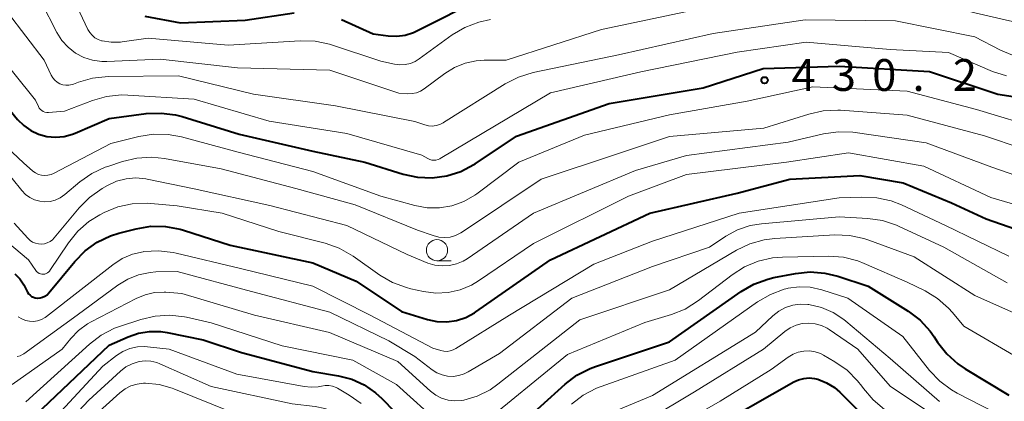
# Model space of a CAD drawing. Units: metres. Extents: x -74000 to -72000, y 18526 to 19500.
# Drawn here: x -72968 to -72852, y 19389 to 19434 of the extents above; entities that cross this region are included whole.
import ezdxf

# ---------------------------------------------------------------- set-up
doc = ezdxf.new("R2010")
doc.units = ezdxf.units.M
for name, color, linetype, lineweight in [('633100_広葉樹林', 7, 'Continuous', 13), ('710100_等高線(計曲線)', 7, 'Continuous', 40), ('710200_等高線(主曲線)', 7, 'Continuous', 13), ('731200_図化機測定による標高点', 7, 'Continuous', 40)]:
    doc.layers.add(name, color=color, linetype=linetype, lineweight=lineweight)
doc.styles.add('Style-WORKING', font='MS Gothic.ttf')

msp = doc.modelspace()

# ---------------------------------------------------------------- linework, layer by layer
at = {"layer": '633100_広葉樹林', "linetype": 'Continuous', "lineweight": 13}
msp.add_line((-72918.38, 19405.39), (-72916.71, 19405.39), dxfattribs=at)
msp.add_circle((-72918.38, 19406.64), 1.25, dxfattribs=at)
at = {"layer": '710100_等高線(計曲線)', "linetype": 'Continuous', "lineweight": 40, "flags": 128}
for points, elevation in [([(-72980.79, 19437.21), (-72976.25, 19431), (-72970.59, 19425.41), (-72967.79, 19422.04), (-72967.07, 19421.32), (-72966.24, 19420.74), (-72965.32, 19420.3), (-72964.34, 19420.04), (-72963.33, 19419.95), (-72962.32, 19420.03), (-72961.34, 19420.29), (-72961, 19420.42)], 430), ([(-72929.62, 19433.79), (-72925.9, 19432.1), (-72924.13, 19431.87), (-72923.11, 19431.83), (-72922.11, 19431.97), (-72921.14, 19432.28), (-72920.76, 19432.46), (-72913, 19436.38)], 420), ([(-72952.81, 19434.2), (-72948.59, 19433.41), (-72941, 19433.72), (-72935.2, 19434.57)], 420), ([(-72961, 19420.42), (-72957, 19422.15), (-72952.63, 19422.72), (-72950.89, 19422.79), (-72949.17, 19422.56), (-72948.42, 19422.37), (-72941.69, 19420.31), (-72933, 19418.29), (-72926.89, 19417), (-72922.36, 19415.59), (-72920.66, 19415.22), (-72918.93, 19415.15), (-72917.22, 19415.38), (-72915.57, 19415.91), (-72914.03, 19416.71), (-72913.88, 19416.81), (-72909, 19420.07), (-72898.09, 19423.91), (-72887, 19425.75), (-72879.95, 19428.05), (-72871, 19428.31), (-72860.34, 19427.66), (-72852.31, 19425), (-72842.49, 19423.51)], 430), ([(-72965.47, 19401), (-72965.43, 19401), (-72965.13, 19401.03), (-72964.84, 19401.1), (-72964.57, 19401.23), (-72964.32, 19401.4), (-72964.1, 19401.63), (-72961.06, 19405.32), (-72959.83, 19406.56), (-72958.41, 19407.57), (-72956.84, 19408.32), (-72955.87, 19408.63), (-72953.81, 19409.16), (-72952.1, 19409.46), (-72950.35, 19409.44), (-72948.64, 19409.13), (-72948.23, 19409.01), (-72942.75, 19407.25), (-72933, 19405.14), (-72927.9, 19403), (-72922.58, 19399.42), (-72919.51, 19398.49), (-72918.38, 19398.25), (-72917.23, 19398.21), (-72916.09, 19398.37), (-72914.99, 19398.73), (-72913.97, 19399.28), (-72913.81, 19399.39), (-72905, 19405.51), (-72893.3, 19411), (-72883, 19413.35), (-72876.8, 19415), (-72868.57, 19415.43), (-72863.44, 19414.56), (-72857.77, 19412.23), (-72853.66, 19410.34), (-72845, 19407.29)], 440), ([(-72968.11, 19403.86), (-72967.53, 19403.25), (-72967.07, 19402.55), (-72966.63, 19401.71), (-72966.5, 19401.52), (-72966.33, 19401.34), (-72966.14, 19401.2), (-72965.93, 19401.1), (-72965.71, 19401.03), (-72965.47, 19401)], 440), ([(-72909, 19385.68), (-72903.28, 19390.86), (-72901.89, 19391.92), (-72900.34, 19392.71), (-72899.72, 19392.95), (-72891, 19395.84), (-72882.54, 19401.77), (-72881.03, 19402.65), (-72879.39, 19403.24), (-72878.69, 19403.41), (-72876.15, 19403.9), (-72874.42, 19404.08), (-72872.68, 19403.95), (-72871.16, 19403.58), (-72867.58, 19402.42), (-72862.86, 19399.45), (-72861.47, 19398.4), (-72860.29, 19397.12), (-72859.8, 19396.43), (-72859.39, 19395.8), (-72858.32, 19394.43), (-72857.02, 19393.27), (-72856.15, 19392.68), (-72851, 19389.59)], 450), ([(-72968, 19385), (-72957, 19395.45), (-72954.78, 19396.44), (-72953.54, 19396.87), (-72952.25, 19397.08), (-72950.93, 19397.06), (-72950.18, 19396.95), (-72945.93, 19396.07), (-72941.4, 19394.6), (-72933, 19392.35), (-72930, 19391.85), (-72928.43, 19391.44), (-72926.96, 19390.77), (-72925.62, 19389.85), (-72924.88, 19389.16), (-72921.9, 19386.1)], 450), ([(-72914.16, 19367.39), (-72913.9, 19367.48), (-72907.87, 19370.13), (-72897, 19378.9), (-72886.84, 19385.16), (-72876.35, 19391.13), (-72875.78, 19391.39), (-72875.17, 19391.55), (-72874.54, 19391.6), (-72873.91, 19391.55), (-72873.51, 19391.45), (-72872.49, 19391.04), (-72871.56, 19390.47), (-72870.91, 19389.91), (-72866.47, 19385.53), (-72860.64, 19381), (-72851, 19376.46)], 460)]:
    msp.add_lwpolyline(points, dxfattribs=dict(at, elevation=elevation))
at = {"layer": '710200_等高線(主曲線)', "linetype": 'Continuous', "lineweight": 13, "flags": 128}
for points, elevation in [([(-72987.92, 19438.59), (-72984.95, 19433.05), (-72980.5, 19427), (-72977.08, 19421.99), (-72975.98, 19420.65), (-72974.65, 19419.51), (-72973.93, 19419.04), (-72971.08, 19417.34), (-72969.66, 19416.33), (-72968.44, 19415.07), (-72967.28, 19413.65), (-72966.85, 19413.2), (-72966.34, 19412.84), (-72965.79, 19412.57), (-72965.19, 19412.41), (-72964.57, 19412.34), (-72963.96, 19412.39), (-72963.36, 19412.54)], 434), ([(-72962.66, 19439.34), (-72959.51, 19432.64), (-72959.29, 19432.27), (-72959.01, 19431.94), (-72958.68, 19431.66), (-72958.3, 19431.44), (-72957.89, 19431.29), (-72957.83, 19431.28), (-72956.75, 19431.12), (-72955.65, 19431.15), (-72955.48, 19431.17), (-72952.39, 19431.61), (-72943, 19430.79), (-72934.5, 19431.29), (-72932.75, 19431.24), (-72931.05, 19430.89), (-72930.79, 19430.81), (-72925, 19428.91), (-72923.4, 19428.55), (-72922.77, 19428.47), (-72922.14, 19428.5), (-72921.52, 19428.63), (-72920.94, 19428.87), (-72920.48, 19429.16), (-72916.58, 19431.98), (-72915.09, 19432.87), (-72913.46, 19433.5), (-72912.08, 19433.79)], 422), ([(-72913.75, 19428.94), (-72912.82, 19429), (-72910.24, 19429), (-72899, 19432.61), (-72887.6, 19435), (-72879, 19436.25), (-72869.09, 19436.91), (-72863.35, 19436.65), (-72855, 19434.58), (-72847, 19432.75)], 424), ([(-72973.94, 19435.79), (-72971, 19430.87), (-72965.7, 19424.3), (-72965.35, 19423.55), (-72965.25, 19423.36), (-72965.11, 19423.2), (-72964.95, 19423.07), (-72964.77, 19422.97), (-72964.57, 19422.89), (-72964.36, 19422.86), (-72964.17, 19422.86)], 428), ([(-72965, 19435.86), (-72963.16, 19432.27), (-72962.57, 19431.34), (-72961.84, 19430.53), (-72960.97, 19429.85), (-72960, 19429.34), (-72958.95, 19429), (-72957.86, 19428.85), (-72957.29, 19428.85), (-72951, 19429.11), (-72941.9, 19428.1), (-72931, 19427.84), (-72922.89, 19425.11), (-72921.81, 19425.06), (-72921.3, 19425.07), (-72920.79, 19425.18), (-72920.31, 19425.38), (-72919.88, 19425.65), (-72917.47, 19427.45), (-72916.33, 19428.16), (-72915.07, 19428.67), (-72913.75, 19428.94)], 424), ([(-72982.32, 19434.03), (-72981.4, 19432.55), (-72981, 19432.04), (-72977, 19427.32), (-72973, 19422.42), (-72967.09, 19416.91), (-72965.98, 19415.95), (-72965.67, 19415.74), (-72965.33, 19415.57), (-72964.97, 19415.47)], 432), ([(-72969, 19434.65), (-72964.68, 19429), (-72963.84, 19427.25), (-72963.65, 19426.93), (-72963.41, 19426.66), (-72963.13, 19426.42), (-72962.81, 19426.24), (-72962.47, 19426.12), (-72962.1, 19426.06), (-72961.74, 19426.07), (-72961.38, 19426.13), (-72961.19, 19426.2), (-72960.63, 19426.41), (-72958.96, 19426.89), (-72957.12, 19427.08), (-72948.85, 19427.15), (-72939.98, 19425), (-72930.35, 19423.65), (-72921, 19421.8), (-72919.83, 19421.4), (-72919.39, 19421.29), (-72918.94, 19421.26), (-72918.49, 19421.31), (-72918.05, 19421.44), (-72917.65, 19421.63), (-72917.61, 19421.66)], 426), ([(-72917.61, 19421.66), (-72910.34, 19426.23), (-72908.79, 19427.02), (-72907.04, 19427.55), (-72897, 19429.63), (-72885.85, 19432.15), (-72875, 19433.76), (-72864.37, 19433.63), (-72855, 19431.74), (-72852, 19430.18), (-72850.58, 19429.6)], 426), ([(-72964.17, 19422.86), (-72962.28, 19423), (-72958.98, 19424.27), (-72957.31, 19424.75), (-72955.57, 19424.93), (-72954.79, 19424.91), (-72947, 19424.43), (-72938.16, 19421.84), (-72929, 19420.37), (-72920.16, 19417.84), (-72919.44, 19417.42), (-72919.22, 19417.32), (-72918.98, 19417.25), (-72918.74, 19417.23), (-72918.5, 19417.25), (-72918.26, 19417.31), (-72918.04, 19417.41), (-72918.01, 19417.43), (-72905, 19425.18), (-72894.37, 19427.63), (-72883, 19429.95), (-72874.88, 19431.12), (-72865, 19430.27), (-72858.1, 19429.9), (-72852.94, 19427.69), (-72851.28, 19427.15)], 428), ([(-72881.82, 19424.18), (-72874.11, 19425.89)], 432), ([(-72874.11, 19425.89), (-72863, 19425.35)], 432), ([(-72863, 19425.35), (-72854.81, 19423.19)], 432), ([(-72964.97, 19415.47), (-72964.6, 19415.43), (-72964.22, 19415.46), (-72963.85, 19415.55), (-72963.57, 19415.68), (-72956.79, 19419.21), (-72953.51, 19420.02), (-72951.79, 19420.3), (-72950.04, 19420.26), (-72948.5, 19419.98), (-72941.82, 19418.18), (-72933, 19415.89), (-72925.01, 19412.99), (-72921, 19411.9), (-72919.55, 19411.63), (-72918.07, 19411.62), (-72916.62, 19411.87), (-72915.22, 19412.37), (-72913.94, 19413.1), (-72913.68, 19413.29), (-72908.73, 19417), (-72901, 19420.18), (-72891, 19422.57), (-72881.82, 19424.18)], 432), ([(-72963.36, 19412.54), (-72962.79, 19412.8), (-72962.24, 19413.18), (-72960.46, 19414.67), (-72959.04, 19415.67), (-72957.46, 19416.41), (-72957.18, 19416.51), (-72955.43, 19417.09), (-72953.73, 19417.49), (-72951.99, 19417.59), (-72950.48, 19417.44), (-72943.79, 19416.21), (-72935, 19413.89), (-72928.02, 19411.98), (-72920.67, 19409), (-72918.83, 19408.35), (-72918.18, 19408.18), (-72917.51, 19408.13), (-72916.84, 19408.19), (-72916.18, 19408.37), (-72915.58, 19408.67), (-72915.38, 19408.79), (-72906.12, 19415), (-72897, 19418.02), (-72891, 19420.04), (-72879.86, 19421), (-72874.58, 19422.67), (-72872.88, 19423.06), (-72871.14, 19423.13), (-72870.82, 19423.12), (-72863, 19422.54), (-72853.88, 19420.12), (-72845, 19417.12)], 434), ([(-72854.81, 19423.19), (-72847, 19420.85)], 432), ([(-72968.18, 19409.82), (-72966.59, 19408.04), (-72966.33, 19407.79), (-72966.03, 19407.6), (-72965.7, 19407.46), (-72965.35, 19407.37), (-72964.99, 19407.35), (-72964.64, 19407.39), (-72964.29, 19407.5), (-72963.97, 19407.66), (-72963.69, 19407.87), (-72963.47, 19408.09), (-72960.54, 19411.62), (-72959.31, 19412.86), (-72957.84, 19413.89), (-72957.19, 19414.26), (-72956.14, 19414.75), (-72955.01, 19415.05), (-72953.85, 19415.15), (-72952.69, 19415.05), (-72952.52, 19415.02), (-72947, 19413.88), (-72938.09, 19411.91), (-72929, 19409.54), (-72921.88, 19406.12), (-72919.44, 19405.13), (-72918.62, 19404.88), (-72917.77, 19404.78), (-72916.92, 19404.82), (-72916.08, 19405.02), (-72915.3, 19405.35), (-72914.83, 19405.64), (-72907, 19411), (-72895, 19416.04), (-72889, 19417.79), (-72877, 19419.35), (-72872.85, 19420.33), (-72871.13, 19420.58), (-72869.39, 19420.52), (-72869.12, 19420.49), (-72860.74, 19419.26), (-72853, 19416.41), (-72844.51, 19413.49)], 436), ([(-72972.23, 19410.29), (-72966.49, 19405.51), (-72965.66, 19404.26), (-72965.55, 19404.12), (-72965.42, 19404), (-72965.27, 19403.91), (-72965.11, 19403.85), (-72964.93, 19403.81), (-72964.76, 19403.81), (-72964.59, 19403.83), (-72964.42, 19403.89), (-72964.27, 19403.97), (-72964.13, 19404.08), (-72964.01, 19404.21), (-72963.99, 19404.25), (-72961.81, 19407.5), (-72960.71, 19408.86), (-72959.4, 19410), (-72958.11, 19410.8), (-72957.59, 19411.07), (-72955.98, 19411.73), (-72954.28, 19412.11), (-72952.54, 19412.18), (-72952.09, 19412.15), (-72949, 19411.87), (-72943.7, 19411), (-72937, 19408.85), (-72931.56, 19407.46), (-72929.92, 19406.88), (-72928.26, 19405.93), (-72925.12, 19403.71), (-72923.62, 19402.83), (-72921.98, 19402.23), (-72921.48, 19402.1), (-72919.95, 19401.77), (-72918.51, 19401.58), (-72917.06, 19401.65), (-72915.64, 19401.97), (-72914.3, 19402.53), (-72913.47, 19403.02), (-72907, 19407.43), (-72895.82, 19413), (-72889, 19415.55), (-72877.19, 19417), (-72869.89, 19418.11), (-72861, 19416.54), (-72853.14, 19412.86), (-72843.85, 19410.15)], 438), ([(-72967.72, 19398.79), (-72967.31, 19398.54), (-72966.87, 19398.36), (-72966.39, 19398.27), (-72965.91, 19398.26), (-72965.44, 19398.33), (-72964.98, 19398.48), (-72964.56, 19398.71), (-72964.39, 19398.84), (-72956.59, 19404.92), (-72955.47, 19405.65), (-72954.24, 19406.17), (-72953, 19406.46), (-72952.92, 19406.47), (-72951.18, 19406.58), (-72949.45, 19406.38), (-72949.12, 19406.3), (-72941.52, 19404.48), (-72933, 19402.4), (-72926.26, 19399), (-72918.88, 19395.12), (-72917.94, 19394.83), (-72917.58, 19394.74), (-72917.2, 19394.73), (-72916.84, 19394.78), (-72916.48, 19394.89), (-72916.16, 19395.05), (-72909.83, 19399), (-72899.9, 19405), (-72893, 19407.71), (-72882.76, 19411), (-72871, 19412.79), (-72868.31, 19412.9), (-72866.57, 19412.82), (-72864.87, 19412.44), (-72863.67, 19411.97), (-72858.46, 19409.54), (-72851, 19405.95)], 442), ([(-72967.84, 19394.12), (-72967.51, 19394.21), (-72967.2, 19394.36), (-72967.06, 19394.45), (-72960.76, 19399), (-72956, 19402.52), (-72954.82, 19403.24), (-72953.53, 19403.75), (-72952.17, 19404.03), (-72951.5, 19404.08), (-72949, 19404.15), (-72940.24, 19401.76), (-72931, 19399.33), (-72924.05, 19395.95), (-72921, 19394.13), (-72918.96, 19392.56), (-72918.39, 19392.21), (-72917.78, 19391.95), (-72917.13, 19391.81), (-72916.46, 19391.78), (-72915.8, 19391.87), (-72915.16, 19392.07), (-72914.7, 19392.3), (-72911, 19394.47), (-72902.49, 19401), (-72893, 19404.71), (-72886.28, 19407), (-72884.36, 19408.28), (-72882.98, 19409.04), (-72881.49, 19409.54), (-72880.14, 19409.76), (-72871, 19410.57), (-72867.62, 19410.37), (-72865.9, 19410.12), (-72864.24, 19409.57), (-72864.02, 19409.47), (-72858.66, 19407), (-72851.2, 19402.8)], 444), ([(-72968.43, 19390.81), (-72962.53, 19395), (-72961.54, 19396.23), (-72960.61, 19397.19), (-72959.54, 19397.97), (-72959.14, 19398.19), (-72953.84, 19400.96), (-72952.78, 19401.4), (-72951.66, 19401.65), (-72950.51, 19401.7), (-72950.31, 19401.69), (-72948.45, 19401.55), (-72939.87, 19399), (-72931.05, 19396.95), (-72923, 19393.52), (-72919.16, 19390.06), (-72918.53, 19389.58), (-72917.83, 19389.23), (-72917.08, 19389), (-72916.29, 19388.9), (-72915.51, 19388.94), (-72915.23, 19388.99), (-72913.63, 19389.46), (-72912.13, 19390.21), (-72911.21, 19390.85), (-72901.55, 19398.45), (-72891, 19401.97), (-72883.09, 19406.65), (-72881.52, 19407.4), (-72879.84, 19407.87), (-72878.57, 19408.03), (-72871.52, 19408.43), (-72869.78, 19408.38), (-72868.07, 19408.02), (-72867.51, 19407.83), (-72862.14, 19405.86), (-72855, 19401.31), (-72847.87, 19398.13)], 446), ([(-72903, 19394.36), (-72893.89, 19398.11), (-72890.75, 19399.06), (-72889.13, 19399.71), (-72887.55, 19400.71), (-72883.62, 19403.74), (-72882.15, 19404.68), (-72880.54, 19405.35), (-72878.84, 19405.74), (-72877.69, 19405.82), (-72872.23, 19405.92), (-72870.49, 19405.8), (-72868.8, 19405.38), (-72868.03, 19405.08), (-72863, 19402.87), (-72860.88, 19401.84), (-72859.4, 19400.94), (-72858.1, 19399.81), (-72857.65, 19399.31), (-72856.3, 19397.7), (-72849.99, 19394.01)], 448), ([(-72902.52, 19388.52), (-72901.14, 19389.59), (-72899.6, 19390.4), (-72899.05, 19390.61), (-72890.31, 19393.69), (-72880.61, 19400.55), (-72879.1, 19401.43), (-72877.46, 19402.04), (-72877.08, 19402.13), (-72877, 19402.15), (-72875.71, 19402.33), (-72874.41, 19402.29), (-72873.04, 19401.99), (-72869.97, 19401), (-72863.51, 19396.49), (-72860.34, 19392.49), (-72859.14, 19391.23), (-72857.74, 19390.19), (-72857.09, 19389.82), (-72851.2, 19386.8)], 452), ([(-72901, 19386.19), (-72893, 19389.54), (-72880.84, 19397), (-72878.8, 19398.91), (-72878.1, 19399.46), (-72877.31, 19399.88), (-72876.46, 19400.16), (-72875.58, 19400.29), (-72874.68, 19400.26), (-72874.56, 19400.24), (-72873.09, 19399.89), (-72871.7, 19399.3), (-72870.43, 19398.47), (-72870.22, 19398.3), (-72865, 19393.9), (-72859.16, 19388.84)], 454), ([(-72966.84, 19388.8), (-72959.33, 19395.59), (-72957.94, 19396.64), (-72956.39, 19397.44), (-72955.78, 19397.66), (-72953.29, 19398.49), (-72951.6, 19398.89), (-72949.86, 19398.99), (-72948.13, 19398.79), (-72947.89, 19398.74), (-72945, 19398.07), (-72936.61, 19395.39), (-72928.31, 19393.69), (-72923.16, 19390.84), (-72917.94, 19386.11)], 448), ([(-72899, 19383.4), (-72888.04, 19389.96), (-72879.91, 19395), (-72877.39, 19397.06), (-72876.76, 19397.49), (-72876.07, 19397.8), (-72875.34, 19397.99), (-72874.58, 19398.05), (-72873.82, 19397.97), (-72873.09, 19397.77), (-72872.41, 19397.44), (-72872.18, 19397.3), (-72868.8, 19395), (-72865, 19390.62), (-72856.81, 19385.19)], 456), ([(-72968.09, 19381.85), (-72957.77, 19393), (-72956.14, 19394.24), (-72955.39, 19394.72), (-72954.56, 19395.06), (-72953.68, 19395.25), (-72952.79, 19395.29), (-72952.49, 19395.27), (-72949.92, 19395), (-72941.95, 19392.05), (-72934.01, 19390.58), (-72933.2, 19390.5), (-72932.38, 19390.57), (-72932, 19390.64), (-72931.56, 19390.71), (-72931.12, 19390.71), (-72930.69, 19390.63), (-72930.27, 19390.47), (-72930.11, 19390.38)], 452), ([(-72895.2, 19383), (-72885, 19388.87), (-72879, 19392.6), (-72877, 19394.06), (-72876.43, 19394.4), (-72875.81, 19394.64), (-72875.16, 19394.77), (-72874.5, 19394.78), (-72873.84, 19394.68), (-72873.21, 19394.46), (-72872.86, 19394.28), (-72871.49, 19393.5), (-72870.06, 19392.5), (-72868.83, 19391.27), (-72868.33, 19390.62), (-72868.13, 19390.34), (-72867, 19389.01), (-72865.66, 19387.9)], 458), ([(-72970.29, 19377.45), (-72959.4, 19389), (-72955.68, 19392.4), (-72955.03, 19392.9), (-72954.31, 19393.27), (-72953.47, 19393.53), (-72952.78, 19393.61), (-72952.08, 19393.57), (-72951.4, 19393.41), (-72951.04, 19393.27), (-72945, 19390.59), (-72935.45, 19388.55), (-72932.75, 19388.25), (-72931.58, 19388.02), (-72930.48, 19387.59), (-72929.46, 19386.97), (-72928.57, 19386.19), (-72928.29, 19385.88), (-72925, 19382), (-72919, 19377.77), (-72916.73, 19376.66), (-72915.99, 19376.37)], 454), ([(-72913.5, 19385.8), (-72903, 19394.36)], 448), ([(-72961, 19385.08), (-72955.74, 19389.84), (-72955.12, 19390.31), (-72954.44, 19390.66), (-72953.7, 19390.88), (-72952.94, 19390.98), (-72952.73, 19390.98), (-72951.12, 19390.82), (-72949.57, 19390.39), (-72949.4, 19390.32), (-72942.46, 19387.54)], 456), ([(-72930.11, 19390.38), (-72928.74, 19389.59), (-72927.31, 19388.59)], 452)]:
    msp.add_lwpolyline(points, dxfattribs=dict(at, elevation=elevation))
at = {"layer": '731200_図化機測定による標高点', "linetype": 'Continuous', "lineweight": 40}
msp.add_circle((-72879.79, 19426.65, 430.25), 0.375, dxfattribs=at)

# ---------------------------------------------------------------- texts
at = {"layer": '731200_図化機測定による標高点', "linetype": 'Continuous', "lineweight": 40, "style": 'Style-WORKING'}
for s, p in [('3', (-72871.85, 19425.39, -10)), ('0', (-72867.1, 19425.39, -10)), ('2', (-72857.6, 19425.39, -10)), ('4', (-72876.6, 19425.39, -10)), ('.', (-72862.35, 19425.39, -10))]:
    msp.add_text(s, height=3.75, dxfattribs=at).set_placement(p)

doc.saveas('drawing.dxf')
